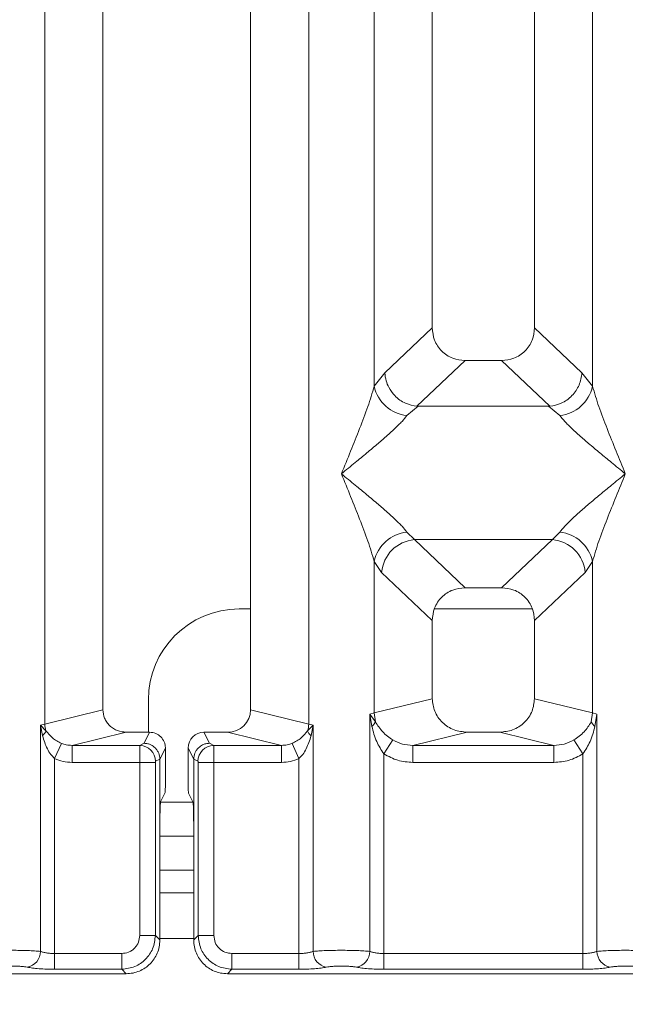
# Model space of a CAD drawing. Units: millimetres. Extents: x 5 to 419, y 5 to 292.
# Drawn here: x 57 to 63, y 70 to 78 of the extents above; entities that cross this region are included whole.
import ezdxf

# ---------------------------------------------------------------- set-up
doc = ezdxf.new("R2010")
doc.units = ezdxf.units.MM
doc.layers.add('BEMAßUNG', color=96, linetype='Continuous')
doc.styles.add('SLDTEXTSTYLE0', font='TXT', dxfattribs={"width": 0.75})
doc.dimstyles.new('SLDDIMSTYLE0', dxfattribs={"dimtxt": 3.5, "dimasz": 3.302, "dimexe": 0, "dimexo": 0.0625, "dimgap": 0.875, "dimtad": 1, "dimlfac": 10, "dimrnd": 1e-09, "dimzin": 12, "dimdsep": 46, "dimtxsty": 'SLDTEXTSTYLE0', "dimsah": 1, "dimcen": 0.09, "dimadec": 0, "dimazin": 3, "dimtfac": 1, "dimtofl": 0, "dimtmove": 0, "dimatfit": 3, "dimfxl": 0, "dimfrac": 2, "dimtolj": 1, "dimtzin": 12, "dimarcsym": 0})

# ---------------------------------------------------------------- blocks, each defined once
blk = doc.blocks.new('_D_14')
at = {"layer": 'BEMAßUNG'}
for p, q in [((48.4283, 69.147), (48.4283, 48.0599)), ((173.6308, 69.147), (173.6308, 48.0599)), ((48.4283, 49.0599), (173.6308, 49.0599))]:
    blk.add_line(p, q, dxfattribs=at)
for points in [[(48.4283, 49.0599), (51.7303, 48.5519), (51.7303, 49.5679)], [(173.6308, 49.0599), (170.3288, 49.5679), (170.3288, 48.5519)]]:
    blk.add_solid(points, dxfattribs=at)
at = {"layer": 'BEMAßUNG', "insert": (106.1796, 53.5717), "char_height": 3.5, "attachment_point": 1, "rotation": 360, "style": 'SLDTEXTSTYLE0'}
blk.add_mtext('1252', dxfattribs=at)

msp = doc.modelspace()

# ---------------------------------------------------------------- linework, layer by layer
at = {"color": 7, "linetype": 'Continuous', "lineweight": 15}
for p, q in [((57.5179, 72.0478), (57.5179, 97.6159)), ((58.0296, 97.6159), (58.0296, 72.1725)), ((59.3296, 72.1725), (59.3296, 97.6159)), ((59.8412, 97.6159), (59.8412, 72.0478)), ((60.9296, 97.6159), (60.9296, 75.5356)), ((61.8296, 75.5356), (61.8296, 97.6159)), ((60.4179, 75.0202), (60.4179, 90.5338)), ((62.3412, 90.5338), (62.3412, 75.0202)), ((60.9296, 75.5356), (60.5112, 75.1389)), ((62.2479, 75.1389), (61.8296, 75.5356)), ((61.2191, 75.2472), (60.795, 74.8451)), ((61.2191, 75.2472), (61.5401, 75.2472)), ((61.9642, 74.8451), (61.5401, 75.2472)), ((60.5112, 75.1389), (60.4179, 75.0202)), ((62.3412, 75.0202), (62.2479, 75.1389)), ((60.8059, 74.8447), (60.7063, 74.7635)), ((60.795, 74.8451), (60.8059, 74.8447)), ((61.9533, 74.8447), (60.8059, 74.8447)), ((61.9533, 74.8447), (61.9642, 74.8451)), ((62.0529, 74.7635), (61.9533, 74.8447)), ((60.7063, 73.7365), (60.7721, 73.671)), ((60.7721, 73.671), (61.9871, 73.671)), ((60.7721, 73.671), (61.2191, 73.2472)), ((61.5401, 73.2472), (61.9871, 73.671)), ((61.9871, 73.671), (62.0529, 73.7365)), ((60.4179, 72.1461), (60.4179, 73.4797)), ((60.4179, 73.4797), (60.4837, 73.3815)), ((62.3412, 73.4797), (62.2754, 73.3815)), ((62.3412, 73.4797), (62.3412, 72.1461)), ((60.4837, 73.3815), (60.9296, 72.9588)), ((62.2754, 73.3815), (61.8296, 72.9588)), ((61.5401, 73.2472), (61.2191, 73.2472)), ((59.3296, 73.0604), (59.2292, 73.0604)), ((61.8107, 73.0604), (60.9485, 73.0604)), ((60.9296, 72.9588), (60.9296, 72.2708)), ((61.8296, 72.2708), (61.8296, 72.9588)), ((58.4292, 72.2604), (58.4292, 71.9758)), ((60.9296, 72.2708), (60.4179, 72.1461)), ((62.3412, 72.1461), (61.8296, 72.2708)), ((57.5179, 72.0478), (58.0296, 72.1725)), ((59.8412, 72.0478), (59.3296, 72.1725)), ((60.379, 72.1344), (60.4179, 72.1461)), ((60.379, 70.046), (60.379, 72.1344)), ((60.4297, 72.067), (60.379, 72.1344)), ((60.379, 72.1344), (60.3976, 72.0274)), ((60.4179, 72.1461), (60.4297, 72.067)), ((62.3412, 72.1461), (62.3295, 72.067)), ((62.3412, 72.1461), (62.3801, 72.1344)), ((62.3616, 72.0274), (62.3801, 72.1344)), ((62.3801, 72.1344), (62.3801, 70.046)), ((57.479, 72.038), (57.5179, 72.0478)), ((57.479, 70.046), (57.479, 72.038)), ((57.5275, 71.9892), (57.479, 72.038)), ((57.479, 72.038), (57.4971, 71.9453)), ((59.8801, 72.038), (59.8317, 71.9892)), ((59.8412, 72.0478), (59.8801, 72.038)), ((59.862, 71.9453), (59.8801, 72.038)), ((59.8801, 72.038), (59.8801, 70.046)), ((58.2336, 71.9758), (57.7571, 71.8597)), ((58.2336, 71.9758), (58.44, 71.9758)), ((58.44, 71.9758), (58.3912, 71.8781)), ((58.968, 71.8781), (58.9192, 71.9758)), ((58.9192, 71.9758), (59.1255, 71.9758)), ((59.6021, 71.8597), (59.1255, 71.9758)), ((61.2357, 71.9758), (60.7591, 71.8597)), ((61.2357, 71.9758), (61.5235, 71.9758)), ((62, 71.8597), (61.5235, 71.9758)), ((57.6037, 71.743), (57.6648, 71.8774)), ((57.7571, 71.8597), (57.7571, 71.7101)), ((57.7571, 71.8597), (58.3542, 71.8597)), ((58.3912, 71.8781), (58.3542, 71.8597)), ((58.968, 71.8781), (59.005, 71.8597)), ((59.005, 71.8597), (59.6021, 71.8597)), ((59.6021, 71.7101), (59.6021, 71.8597)), ((59.6944, 71.8774), (59.7554, 71.743)), ((60.5037, 71.7841), (60.5829, 71.9076)), ((60.7591, 71.7101), (60.7591, 71.8597)), ((60.7591, 71.8597), (62, 71.8597)), ((62, 71.7101), (62, 71.8597)), ((62.2554, 71.7841), (62.1763, 71.9076)), ((58.5797, 71.8358), (58.5308, 71.7379)), ((58.5797, 71.5642), (58.5797, 71.8358)), ((58.7795, 71.8358), (58.8283, 71.7379)), ((58.7795, 71.5642), (58.7795, 71.8358)), ((60.5037, 71.7841), (60.5037, 70.0279)), ((62.2554, 70.0279), (62.2554, 71.7841)), ((57.6037, 71.743), (57.6037, 70.0279)), ((58.3529, 71.7101), (57.7571, 71.7101)), ((58.3529, 70.1863), (58.3529, 71.7101)), ((58.4915, 71.7101), (58.3529, 71.7101)), ((58.4915, 71.7101), (58.4915, 70.1863)), ((58.5308, 71.739), (58.4928, 71.7201)), ((58.5308, 71.7379), (58.5308, 71.739)), ((58.5308, 71.7379), (58.5308, 71.1632)), ((58.8284, 71.739), (58.8283, 71.7379)), ((58.8283, 71.1632), (58.8283, 71.7379)), ((58.8284, 71.739), (58.8663, 71.7201)), ((58.8676, 70.1863), (58.8676, 71.7101)), ((58.8676, 71.7101), (59.0063, 71.7101)), ((59.0063, 71.7101), (59.0063, 70.1863)), ((59.0063, 71.7101), (59.6021, 71.7101)), ((59.7554, 70.0279), (59.7554, 71.743)), ((62, 71.7101), (60.7591, 71.7101)), ((58.5756, 71.4395), (58.5373, 71.3627)), ((58.7835, 71.4395), (58.8218, 71.3627)), ((58.5308, 70.147), (58.5308, 71.1632)), ((58.8283, 71.1632), (58.8283, 70.147)), ((58.8283, 71.0604), (58.5308, 71.0604)), ((58.8283, 70.5604), (58.5308, 70.5604)), ((58.4915, 70.1863), (58.3529, 70.1863)), ((58.5308, 70.147), (58.4915, 70.1863)), ((58.8283, 70.147), (58.8676, 70.1863)), ((58.8676, 70.1863), (59.0063, 70.1863)), ((57.6037, 69.8892), (57.6037, 70.0279)), ((58.1945, 70.0279), (57.6037, 70.0279)), ((58.1945, 69.8892), (58.1945, 70.0279)), ((59.1647, 70.0279), (59.7554, 70.0279)), ((59.1647, 70.0279), (59.1647, 69.8892)), ((59.7554, 70.0279), (59.7554, 69.8892)), ((60.5037, 69.8892), (60.5037, 70.0279)), ((60.5037, 70.0279), (62.2554, 70.0279)), ((62.2554, 69.8892), (62.2554, 70.0279)), ((58.1945, 69.8892), (57.6037, 69.8892)), ((58.2337, 69.85), (58.1945, 69.8892)), ((59.1647, 69.8892), (59.1254, 69.85)), ((59.7554, 69.8892), (59.1647, 69.8892)), ((62.2554, 69.8892), (60.5037, 69.8892)), ((48.7254, 69.85), (58.2337, 69.85)), ((59.1254, 69.85), (68.6337, 69.85))]:
    msp.add_line(p, q, dxfattribs=at)
at = {"color": 8, "linetype": 'Continuous', "lineweight": 15}
for p, q in [((58.8222, 71.3604), (58.537, 71.3604)), ((58.8283, 70.7604), (58.5308, 70.7604)), ((58.8283, 70.1604), (58.5308, 70.1604))]:
    msp.add_line(p, q, dxfattribs=at)
at = {"color": 7, "linetype": 'Continuous', "lineweight": 15}
for centre, radius, start, end in [((60.7401, 75.0918), 0.33, 192.52092, 264.11601), ((62.019, 75.0918), 0.33, 275.88399, 347.47909), ((60.7401, 73.4082), 0.33, 95.88402, 167.47909), ((60.7987, 73.3562), 0.316, 94.82591, 175.39523), ((61.9605, 73.3562), 0.316, 4.60477, 85.17409), ((62.019, 73.4082), 0.33, 12.52092, 84.11601), ((59.2292, 72.2604), 0.8, 90, 180), ((57.7262, 72.0517), 0.2083, 181.07303, 197.45467), ((59.633, 72.0517), 0.2083, 342.54533, 358.92697), ((57.432, 72.0228), 0.1013, 310.04182, 340.62297), ((59.9272, 72.0228), 0.1013, 199.37703, 229.95818), ((58.3521, 71.719), 0.1408, 0.43931, 89.1401), ((59.0071, 71.719), 0.1408, 90.8599, 179.56069), ((57.3369, 70.0472), 0.1422, 280.43261, 359.53033), ((60.0223, 70.0472), 0.1422, 180.46967, 259.56739), ((60.2369, 70.0472), 0.1422, 280.43261, 359.53033), ((62.5223, 70.0472), 0.1422, 180.46967, 259.56739)]:
    msp.add_arc(centre, radius, start, end, dxfattribs=at)
for centre, major_axis, ratio, start_param, end_param in [((59.1215, 72.1763), (0.2026, -0.0494), 0.959035, 4.961185, 6.512738), ((58.9195, 71.8355), (-0.0627, 0.1256), 0.996959, 5.821242, 7.389604)]:
    msp.add_ellipse(centre, major_axis=major_axis, ratio=ratio, start_param=start_param, end_param=end_param, dxfattribs=at)
for points, knots in [([(60.9296, 75.5356), (60.9333, 75.4987), (60.9391, 75.4422), (60.9748, 75.3745), (61.0117, 75.329), (61.0574, 75.2922), (61.1253, 75.2566), (61.182, 75.2509), (61.2191, 75.2472)], [0, 0, 0, 0, 0.2423024, 0.3710456, 0.4993663, 0.6275625, 0.7568229, 1, 1, 1, 1]), ([(61.5401, 75.2472), (61.5771, 75.2509), (61.6338, 75.2566), (61.7017, 75.2922), (61.7474, 75.3289), (61.7844, 75.3745), (61.8201, 75.4421), (61.8258, 75.4987), (61.8296, 75.5356)], [0, 0, 0, 0, 0.243177, 0.372211, 0.500634, 0.628729, 0.757698, 1, 1, 1, 1]), ([(60.5112, 75.1389), (60.5142, 75.1152), (60.5197, 75.0714), (60.5488, 75.0019), (60.6017, 74.9284), (60.6888, 74.8643), (60.7608, 74.8513), (60.795, 74.8451)], [0, 0, 0, 0, 0.161692, 0.299198, 0.500919, 0.762362, 1, 1, 1, 1]), ([(62.2479, 75.1389), (62.2419, 75.1021), (62.2299, 75.0286), (62.1627, 74.9327), (62.0705, 74.8643), (61.9984, 74.8513), (61.9642, 74.8451)], [0, 0, 0, 0, 0.250367, 0.500158, 0.761995, 1, 1, 1, 1]), ([(60.1296, 74.25), (60.1839, 74.3833), (60.2653, 74.5835), (60.3663, 74.8445), (60.4008, 74.9617), (60.4179, 75.0202)], [0, 0, 0, 0, 0.500215, 0.75046, 1, 1, 1, 1]), ([(62.3412, 75.0202), (62.3584, 74.9617), (62.3928, 74.8445), (62.4938, 74.5835), (62.5753, 74.3833), (62.6296, 74.25)], [0, 0, 0, 0, 0.24954, 0.499785, 1, 1, 1, 1]), ([(60.7063, 74.7635), (60.693, 74.7467), (60.6722, 74.7206), (60.6329, 74.6804), (60.5902, 74.639), (60.5303, 74.5846), (60.4484, 74.5134), (60.3539, 74.4341), (60.2455, 74.3447), (60.1704, 74.2833), (60.1296, 74.25)], [0, 0, 0, 0, 0.115897, 0.180664, 0.250407, 0.367044, 0.500142, 0.658789, 0.814523, 1, 1, 1, 1]), ([(62.6296, 74.25), (62.5888, 74.2833), (62.5137, 74.3447), (62.4052, 74.4341), (62.3108, 74.5134), (62.2287, 74.5847), (62.1572, 74.6499), (62.0952, 74.7104), (62.0663, 74.7467), (62.0529, 74.7635)], [0, 0, 0, 0, 0.185495, 0.341248, 0.499931, 0.633034, 0.749703, 0.88408, 1, 1, 1, 1]), ([(60.4179, 73.4797), (60.4008, 73.5382), (60.3663, 73.6554), (60.2653, 73.9165), (60.1839, 74.1166), (60.1296, 74.25)], [0, 0, 0, 0, 0.24954, 0.499785, 1, 1, 1, 1]), ([(60.1296, 74.25), (60.1704, 74.2166), (60.2455, 74.1552), (60.3539, 74.0659), (60.4483, 73.9866), (60.5304, 73.9153), (60.6019, 73.8501), (60.664, 73.7895), (60.6929, 73.7533), (60.7063, 73.7365)], [0, 0, 0, 0, 0.185494, 0.341248, 0.499931, 0.633034, 0.749703, 0.88408, 1, 1, 1, 1]), ([(62.0529, 73.7365), (62.0662, 73.7532), (62.0869, 73.7794), (62.1263, 73.8195), (62.169, 73.8609), (62.2288, 73.9153), (62.3108, 73.9866), (62.4052, 74.0659), (62.5137, 74.1552), (62.5888, 74.2166), (62.6296, 74.25)], [0, 0, 0, 0, 0.115897, 0.180664, 0.250407, 0.367044, 0.500142, 0.658789, 0.814523, 1, 1, 1, 1]), ([(62.6296, 74.25), (62.5753, 74.1166), (62.4938, 73.9165), (62.3928, 73.6554), (62.3584, 73.5382), (62.3412, 73.4797)], [0, 0, 0, 0, 0.500215, 0.75046, 1, 1, 1, 1]), ([(61.2191, 73.2472), (61.182, 73.2435), (61.1253, 73.2378), (61.0574, 73.2022), (61.0117, 73.1654), (60.9748, 73.1199), (60.9391, 73.0523), (60.9333, 72.9957), (60.9296, 72.9588)], [0, 0, 0, 0, 0.243177, 0.372211, 0.500634, 0.628729, 0.757698, 1, 1, 1, 1]), ([(61.8296, 72.9588), (61.8258, 72.9957), (61.8201, 73.0522), (61.7844, 73.1199), (61.7475, 73.1654), (61.7018, 73.2022), (61.6338, 73.2377), (61.5771, 73.2435), (61.5401, 73.2472)], [0, 0, 0, 0, 0.242302, 0.371046, 0.499366, 0.627563, 0.756823, 1, 1, 1, 1]), ([(60.9296, 72.2708), (60.9337, 72.2334), (60.94, 72.1758), (60.9781, 72.1071), (61.0175, 72.0603), (61.0661, 72.0223), (61.1377, 71.9857), (61.1971, 71.9797), (61.2357, 71.9758)], [0, 0, 0, 0, 0.236171, 0.364605, 0.493964, 0.624077, 0.755523, 1, 1, 1, 1]), ([(61.5235, 71.9758), (61.5621, 71.9797), (61.6214, 71.9857), (61.693, 72.0223), (61.7416, 72.0602), (61.7811, 72.107), (61.8191, 72.1758), (61.8255, 72.2334), (61.8296, 72.2708)], [0, 0, 0, 0, 0.244477, 0.375703, 0.506036, 0.635177, 0.763829, 1, 1, 1, 1]), ([(58.0296, 72.1725), (58.0323, 72.1476), (58.0365, 72.1092), (58.0619, 72.0633), (58.0882, 72.0321), (58.1206, 72.0068), (58.1683, 71.9824), (58.2079, 71.9784), (58.2336, 71.9758)], [0, 0, 0, 0, 0.236171, 0.364552, 0.493964, 0.624021, 0.755523, 1, 1, 1, 1]), ([(60.3976, 72.0274), (60.4053, 72.0344), (60.4208, 72.0483), (60.4267, 72.0608), (60.4297, 72.067)], [0, 0, 0, 0, 0.4999979, 1, 1, 1, 1]), ([(60.3976, 72.0274), (60.4092, 71.9817), (60.4311, 71.8958), (60.4806, 71.8197), (60.5037, 71.7841)], [0, 0, 0, 0, 0.531219, 1, 1, 1, 1]), ([(60.5829, 71.9076), (60.5666, 71.9185), (60.5334, 71.9407), (60.477, 71.9915), (60.4487, 72.0367), (60.4297, 72.067)], [0, 0, 0, 0, 0.240743, 0.491304, 1, 1, 1, 1]), ([(62.3295, 72.067), (62.3105, 72.0367), (62.2821, 71.9916), (62.2258, 71.9407), (62.1926, 71.9185), (62.1763, 71.9076)], [0, 0, 0, 0, 0.509099, 0.758156, 1, 1, 1, 1]), ([(62.2554, 71.7841), (62.2786, 71.8197), (62.3281, 71.8957), (62.35, 71.9817), (62.3616, 72.0274)], [0, 0, 0, 0, 0.468381, 1, 1, 1, 1]), ([(62.3616, 72.0274), (62.3539, 72.0344), (62.3384, 72.0483), (62.3325, 72.0608), (62.3295, 72.067)], [0, 0, 0, 0, 0.5, 1, 1, 1, 1]), ([(57.4971, 71.9453), (57.5092, 71.9057), (57.527, 71.8479), (57.5673, 71.7811), (57.5923, 71.7549), (57.6037, 71.743)], [0, 0, 0, 0, 0.540645, 0.790809, 1, 1, 1, 1]), ([(57.6648, 71.8774), (57.6504, 71.8842), (57.6207, 71.8984), (57.5707, 71.9336), (57.5449, 71.9668), (57.5275, 71.9892)], [0, 0, 0, 0, 0.233197, 0.483468, 1, 1, 1, 1]), ([(58.5797, 71.8358), (58.5791, 71.8458), (58.5779, 71.8652), (58.5662, 71.9001), (58.5406, 71.9377), (58.4949, 71.9695), (58.4583, 71.9737), (58.44, 71.9758)], [0, 0, 0, 0, 0.13635, 0.26546, 0.500994, 0.749321, 1, 1, 1, 1]), ([(59.8317, 71.9892), (59.8143, 71.9669), (59.7886, 71.9337), (59.7386, 71.8985), (59.7088, 71.8843), (59.6944, 71.8774)], [0, 0, 0, 0, 0.515361, 0.765009, 1, 1, 1, 1]), ([(59.7554, 71.743), (59.7669, 71.755), (59.792, 71.7812), (59.8322, 71.848), (59.85, 71.9058), (59.862, 71.9453)], [0, 0, 0, 0, 0.209677, 0.460511, 1, 1, 1, 1]), ([(57.7571, 71.8597), (57.74, 71.8604), (57.7083, 71.8617), (57.6785, 71.8724), (57.6648, 71.8774)], [0, 0, 0, 0, 0.540726, 1, 1, 1, 1]), ([(58.3529, 71.7101), (58.3529, 71.7254), (58.353, 71.7584), (58.3532, 71.806), (58.3536, 71.8381), (58.3539, 71.8552), (58.3541, 71.8582), (58.3542, 71.8597)], [0, 0, 0, 0, 0.204619, 0.439271, 0.703838, 0.848136, 1, 1, 1, 1]), ([(58.3912, 71.8781), (58.4024, 71.8773), (58.4235, 71.8757), (58.4578, 71.8626), (58.4865, 71.8423), (58.508, 71.8158), (58.5256, 71.7836), (58.5287, 71.7566), (58.5308, 71.739)], [0, 0, 0, 0, 0.155202, 0.29047, 0.50038, 0.630785, 0.7577, 1, 1, 1, 1]), ([(58.8284, 71.739), (58.8304, 71.7566), (58.8335, 71.7836), (58.8512, 71.8158), (58.8727, 71.8423), (58.9014, 71.8626), (58.9357, 71.8757), (58.9567, 71.8773), (58.968, 71.8781)], [0, 0, 0, 0, 0.242283, 0.369202, 0.49962, 0.709505, 0.844779, 1, 1, 1, 1]), ([(59.005, 71.8597), (59.0051, 71.8582), (59.0053, 71.8552), (59.0056, 71.8381), (59.0059, 71.806), (59.0062, 71.7584), (59.0062, 71.7254), (59.0063, 71.7101)], [0, 0, 0, 0, 0.151864, 0.296162, 0.560729, 0.795381, 1, 1, 1, 1]), ([(59.6944, 71.8774), (59.6807, 71.8724), (59.6508, 71.8617), (59.6192, 71.8604), (59.6021, 71.8597)], [0, 0, 0, 0, 0.459274, 1, 1, 1, 1]), ([(60.7591, 71.8597), (60.7278, 71.8615), (60.6658, 71.8652), (60.6103, 71.8935), (60.5829, 71.9076)], [0, 0, 0, 0, 0.505421, 1, 1, 1, 1]), ([(62.1763, 71.9076), (62.1489, 71.8935), (62.0934, 71.8652), (62.0314, 71.8615), (62, 71.8597)], [0, 0, 0, 0, 0.494579, 1, 1, 1, 1]), ([(60.7591, 71.7101), (60.7137, 71.7133), (60.6232, 71.7197), (60.5434, 71.7627), (60.5037, 71.7841)], [0, 0, 0, 0, 0.5025887, 1, 1, 1, 1]), ([(62.2554, 71.7841), (62.2157, 71.7627), (62.1359, 71.7197), (62.0455, 71.7133), (62, 71.7101)], [0, 0, 0, 0, 0.497411, 1, 1, 1, 1]), ([(57.6037, 71.743), (57.6283, 71.7335), (57.6777, 71.7143), (57.7306, 71.7115), (57.7571, 71.7101)], [0, 0, 0, 0, 0.498222, 1, 1, 1, 1]), ([(58.4915, 71.7101), (58.4916, 71.7114), (58.4916, 71.7139), (58.4919, 71.7171), (58.4923, 71.7194), (58.4927, 71.7198), (58.4928, 71.7201)], [0, 0, 0, 0, 0.253305, 0.498661, 0.747517, 1, 1, 1, 1]), ([(58.8676, 71.7101), (58.8676, 71.7114), (58.8676, 71.7138), (58.8673, 71.717), (58.8668, 71.7194), (58.8665, 71.7198), (58.8663, 71.7201)], [0, 0, 0, 0, 0.251851, 0.495976, 0.740315, 1, 1, 1, 1]), ([(59.6021, 71.7101), (59.6286, 71.7115), (59.6815, 71.7142), (59.7308, 71.7334), (59.7554, 71.743)], [0, 0, 0, 0, 0.501794, 1, 1, 1, 1]), ([(58.5756, 71.4395), (58.5762, 71.4421), (58.5772, 71.4476), (58.5786, 71.477), (58.5795, 71.5178), (58.5796, 71.5491), (58.5797, 71.5642)], [0, 0, 0, 0, 0.241056, 0.500096, 0.759076, 1, 1, 1, 1]), ([(58.7795, 71.5642), (58.7795, 71.5491), (58.7796, 71.5178), (58.7806, 71.477), (58.7819, 71.4476), (58.783, 71.4421), (58.7835, 71.4395)], [0, 0, 0, 0, 0.240923, 0.499904, 0.758943, 1, 1, 1, 1]), ([(58.5308, 71.1632), (58.5309, 71.1873), (58.5311, 71.2374), (58.5326, 71.3028), (58.5347, 71.3497), (58.5365, 71.3585), (58.5373, 71.3627)], [0, 0, 0, 0, 0.2409235, 0.4999036, 0.7589434, 1, 1, 1, 1]), ([(58.8218, 71.3627), (58.8227, 71.3585), (58.8244, 71.3497), (58.8266, 71.3028), (58.8281, 71.2374), (58.8283, 71.1873), (58.8283, 71.1632)], [0, 0, 0, 0, 0.241057, 0.500096, 0.759077, 1, 1, 1, 1]), ([(58.1945, 70.0279), (58.2145, 70.03), (58.2453, 70.0332), (58.2823, 70.0529), (58.3074, 70.0733), (58.3279, 70.0984), (58.3475, 70.1354), (58.3508, 70.1663), (58.3529, 70.1863)], [0, 0, 0, 0, 0.240345, 0.369981, 0.5, 0.629401, 0.759655, 1, 1, 1, 1]), ([(58.4915, 70.1863), (58.4866, 70.1465), (58.4769, 70.0689), (58.4084, 69.9724), (58.3118, 69.9039), (58.2343, 69.8942), (58.1945, 69.8892)], [0, 0, 0, 0, 0.256765, 0.5, 0.743226, 1, 1, 1, 1]), ([(58.2337, 69.85), (58.2541, 69.8512), (58.2941, 69.8535), (58.3686, 69.8774), (58.4495, 69.9313), (58.5033, 70.0122), (58.5273, 70.0866), (58.5296, 70.1267), (58.5308, 70.147)], [0, 0, 0, 0, 0.130814, 0.257842, 0.5, 0.742143, 0.869175, 1, 1, 1, 1]), ([(58.8283, 70.147), (58.8295, 70.1267), (58.8319, 70.0867), (58.8558, 70.0122), (58.9096, 69.9313), (58.9906, 69.8774), (59.065, 69.8535), (59.1051, 69.8512), (59.1254, 69.85)], [0, 0, 0, 0, 0.1308172, 0.257846, 0.4999999, 0.7421434, 0.8691749, 1, 1, 1, 1]), ([(59.1647, 69.8892), (59.1249, 69.8942), (59.0473, 69.9039), (58.9508, 69.9724), (58.8823, 70.0689), (58.8726, 70.1465), (58.8676, 70.1863)], [0, 0, 0, 0, 0.256765, 0.5, 0.74322, 1, 1, 1, 1]), ([(59.0063, 70.1863), (59.0086, 70.1655), (59.0133, 70.1239), (59.0498, 70.0714), (59.1023, 70.0349), (59.1439, 70.0302), (59.1647, 70.0279)], [0, 0, 0, 0, 0.25065, 0.5, 0.74935, 1, 1, 1, 1]), ([(57.479, 70.046), (57.4628, 70.0475), (57.4311, 70.0505), (57.3674, 70.0536), (57.2994, 70.0555), (57.2296, 70.0562), (57.1597, 70.0555), (57.0918, 70.0536), (57.028, 70.0505), (56.9963, 70.0475), (56.9801, 70.046)], [0, 0, 0, 0, 0.1334039, 0.2611883, 0.3833775, 0.5, 0.6166259, 0.7388162, 0.8665995, 1, 1, 1, 1]), ([(57.6037, 70.0279), (57.5916, 70.0281), (57.567, 70.0286), (57.5328, 70.0323), (57.5019, 70.038), (57.4869, 70.0433), (57.479, 70.046)], [0, 0, 0, 0, 0.2452317, 0.4965616, 0.7378692, 1, 1, 1, 1]), ([(59.8801, 70.046), (59.8723, 70.0433), (59.8573, 70.038), (59.8263, 70.0323), (59.7922, 70.0286), (59.7676, 70.0281), (59.7554, 70.0279)], [0, 0, 0, 0, 0.2621122, 0.5034384, 0.7547531, 1, 1, 1, 1]), ([(59.8801, 70.046), (59.8963, 70.0475), (59.928, 70.0505), (59.9918, 70.0536), (60.0597, 70.0555), (60.1296, 70.0562), (60.1994, 70.0555), (60.2674, 70.0536), (60.3311, 70.0505), (60.3628, 70.0475), (60.379, 70.046)], [0, 0, 0, 0, 0.1334002, 0.2611834, 0.3833738, 0.5, 0.6166196, 0.7388079, 0.8665932, 1, 1, 1, 1]), ([(60.5037, 70.0279), (60.4916, 70.0281), (60.467, 70.0286), (60.4328, 70.0323), (60.4019, 70.038), (60.3869, 70.0433), (60.379, 70.046)], [0, 0, 0, 0, 0.245232, 0.496562, 0.737869, 1, 1, 1, 1]), ([(62.3801, 70.046), (62.3723, 70.0433), (62.3573, 70.038), (62.3263, 70.0323), (62.2922, 70.0286), (62.2676, 70.0281), (62.2554, 70.0279)], [0, 0, 0, 0, 0.262112, 0.503438, 0.754753, 1, 1, 1, 1]), ([(62.879, 70.046), (62.8628, 70.0475), (62.8311, 70.0505), (62.7674, 70.0536), (62.6994, 70.0555), (62.6296, 70.0562), (62.5597, 70.0555), (62.4918, 70.0536), (62.428, 70.0505), (62.3963, 70.0475), (62.3801, 70.046)], [0, 0, 0, 0, 0.133404, 0.261188, 0.383377, 0.5, 0.616626, 0.738816, 0.8666, 1, 1, 1, 1]), ([(57.3626, 69.9074), (57.3546, 69.9088), (57.3386, 69.9117), (57.3057, 69.9149), (57.2689, 69.9169), (57.2296, 69.9176), (57.1902, 69.9169), (57.1535, 69.9149), (57.1206, 69.9117), (57.1046, 69.9088), (57.0965, 69.9074)], [0, 0, 0, 0, 0.125464, 0.250456, 0.375124, 0.499995, 0.62452, 0.749534, 0.874357, 1, 1, 1, 1]), ([(57.6037, 69.8892), (57.58, 69.8895), (57.5325, 69.89), (57.4658, 69.8937), (57.4063, 69.8994), (57.3772, 69.9047), (57.3626, 69.9074)], [0, 0, 0, 0, 0.249529, 0.49906, 0.749234, 1, 1, 1, 1]), ([(59.9965, 69.9074), (59.9822, 69.9048), (59.9531, 69.8995), (59.8934, 69.8937), (59.8263, 69.8899), (59.7788, 69.8895), (59.7554, 69.8892)], [0, 0, 0, 0, 0.246953, 0.500934, 0.754403, 1, 1, 1, 1]), ([(59.9965, 69.9074), (60.0046, 69.9088), (60.0206, 69.9117), (60.0535, 69.9149), (60.0902, 69.9169), (60.1296, 69.9176), (60.1689, 69.9169), (60.2057, 69.9149), (60.2386, 69.9117), (60.2546, 69.9088), (60.2626, 69.9074)], [0, 0, 0, 0, 0.125518, 0.250466, 0.375395, 0.500003, 0.624788, 0.749539, 0.874575, 1, 1, 1, 1]), ([(60.2626, 69.9074), (60.2769, 69.9048), (60.306, 69.8995), (60.3657, 69.8937), (60.4329, 69.8899), (60.4804, 69.8895), (60.5037, 69.8892)], [0, 0, 0, 0, 0.246953, 0.500934, 0.754403, 1, 1, 1, 1]), ([(62.4965, 69.9074), (62.4822, 69.9048), (62.4531, 69.8995), (62.3934, 69.8937), (62.3263, 69.8899), (62.2788, 69.8895), (62.2554, 69.8892)], [0, 0, 0, 0, 0.246953, 0.500934, 0.754403, 1, 1, 1, 1]), ([(62.7626, 69.9074), (62.7546, 69.9088), (62.7385, 69.9117), (62.7057, 69.9149), (62.669, 69.9169), (62.6296, 69.9176), (62.5903, 69.9169), (62.5535, 69.9149), (62.5206, 69.9117), (62.5046, 69.9088), (62.4965, 69.9074)], [0, 0, 0, 0, 0.125503, 0.250451, 0.375042, 0.499992, 0.62444, 0.749534, 0.874238, 1, 1, 1, 1])]:
    msp.add_open_spline(points, degree=3, knots=knots, dxfattribs=at)

# ---------------------------------------------------------------- dimensions: what is measured, and where the dimension line sits
at = {"layer": 'BEMAßUNG'}
dim = msp.add_linear_dim(base=(173.6308, 49.0599), p1=(48.4283, 70.147), p2=(173.6308, 70.147), angle=360, text='1252', dimstyle='SLDDIMSTYLE0', dxfattribs=at)
dim.commit()
dim.dimension.update_dxf_attribs({"geometry": '_D_14', "text_midpoint": (111.3518, 49.0599), "dimtype": 160})

doc.saveas('drawing.dxf')
